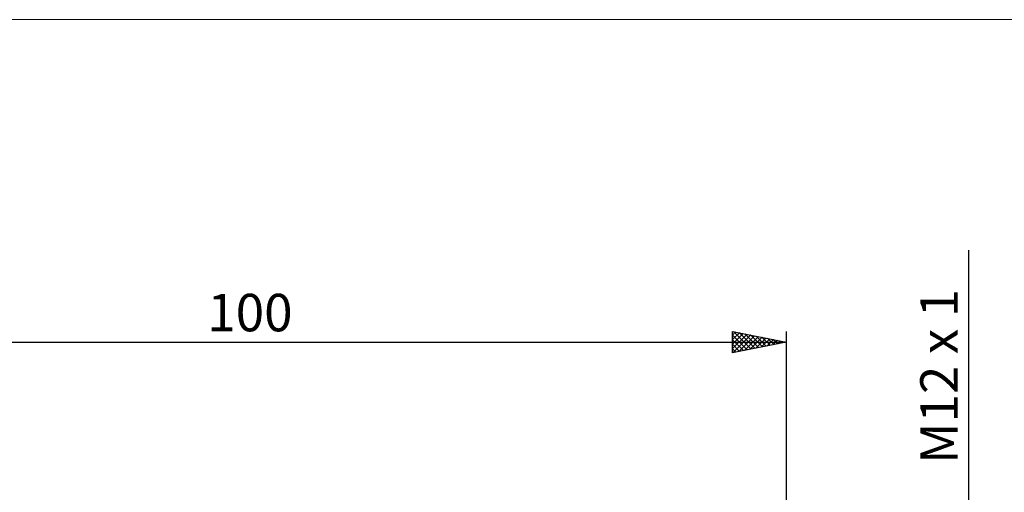
# Model space of a CAD drawing. Units: millimetres. Extents: x -26 to 207, y -41 to 56.
# Drawn here: x 29 to 120, y 12 to 56 of the extents above; entities that cross this region are included whole.
import ezdxf
from ezdxf.enums import TextEntityAlignment as Align

# ---------------------------------------------------------------- set-up
doc = ezdxf.new("R2010")
doc.units = ezdxf.units.MM
doc.header["$LTSCALE"] = 5.7
for name, color, linetype in [('2', 7, 'CONTINUOUS'), ('INFTOTAL', 9, 'CONTINUOUS'), ('SK2', 7, 'CONTINUOUS')]:
    doc.layers.add(name, color=color, linetype=linetype)
doc.styles.get("Standard").update_dxf_attribs({"font": 'Monospac821 BT'})

msp = doc.modelspace()

# ---------------------------------------------------------------- linework, layer by layer
at = {"layer": '2', "color": 7, "linetype": 'CONTINUOUS', "lineweight": 25}
msp.add_line((117, 34.581), (117, -16), dxfattribs=at)
at = {"layer": 'INFTOTAL', "color": 9, "linetype": 'CONTINUOUS', "lineweight": 18}
msp.add_line((136.4, 56.1), (-26.4, 56.1), dxfattribs=at)
at = {"layer": 'SK2', "color": 7, "linetype": 'CONTINUOUS', "lineweight": 25}
for p, q in [((95, 25), (95, 27)), ((95, 27), (100, 26)), ((95, 26.656), (95.287, 26.943)), ((95, 26.231), (95.641, 26.872)), ((95, 25.807), (95.994, 26.801)), ((95, 25.383), (96.348, 26.73)), ((95, 26.641), (96.368, 25.274)), ((95.052, 25.01), (96.701, 26.66)), ((95.082, 26.984), (96.721, 25.344)), ((95.612, 26.878), (97.075, 25.415)), ((96.142, 26.772), (97.428, 25.486)), ((96.673, 26.665), (97.782, 25.556)), ((100, 27), (100, 6)), ((0, 26), (100, 26)), ((95, 26.217), (96.014, 25.203)), ((100, 26), (95, 25)), ((95, 25.793), (95.66, 25.132)), ((95.582, 25.116), (97.055, 26.589)), ((96.112, 25.222), (97.408, 26.518)), ((96.643, 25.329), (97.762, 26.448)), ((97.173, 25.435), (98.115, 26.377)), ((97.203, 26.559), (98.135, 25.627)), ((97.703, 25.541), (98.469, 26.306)), ((97.733, 26.453), (98.489, 25.698)), ((98.234, 25.647), (98.822, 26.236)), ((98.264, 26.347), (98.842, 25.768)), ((98.764, 25.753), (99.176, 26.165)), ((98.794, 26.241), (99.196, 25.839)), ((99.294, 25.859), (99.53, 26.094)), ((99.324, 26.135), (99.55, 25.91)), ((99.825, 25.965), (99.883, 26.023)), ((99.855, 26.029), (99.903, 25.981)), ((95, 25.368), (95.307, 25.061))]:
    msp.add_line(p, q, dxfattribs=at)

# ---------------------------------------------------------------- texts
at = {"layer": '2', "color": 7, "linetype": 'CONTINUOUS', "lineweight": 25}
msp.add_text('M12 x 1', height=3.5, rotation=90, dxfattribs=at).set_placement((116, 22.791), align=Align.CENTER)
at = {"layer": 'SK2', "color": 7, "linetype": 'CONTINUOUS', "lineweight": 25}
msp.add_text('100', height=3.5, dxfattribs=at).set_placement((50, 27), align=Align.CENTER)

doc.saveas('drawing.dxf')
